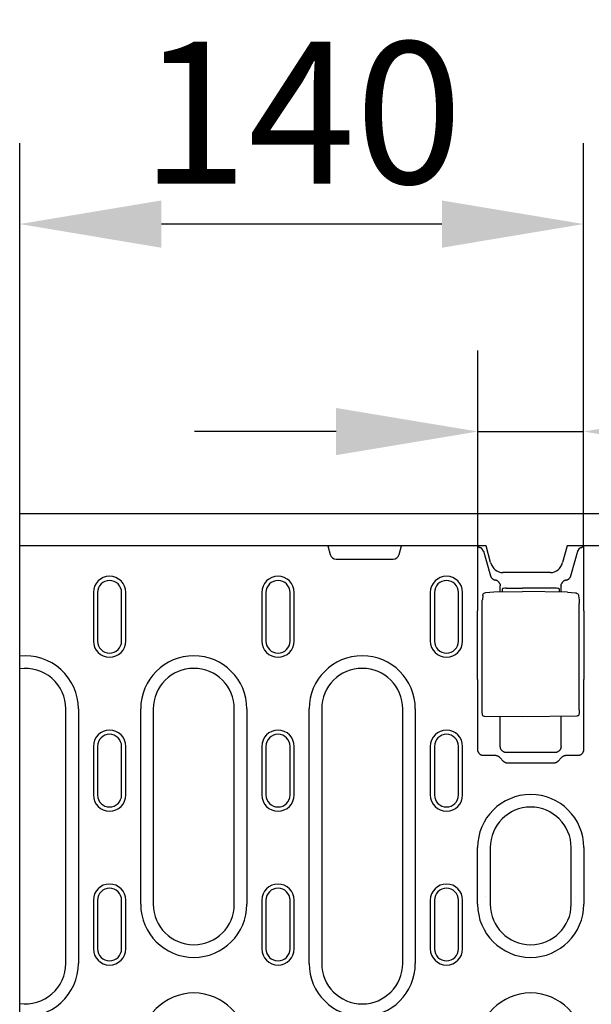
# Model space of a CAD drawing. Extents: x 98176 to 107591, y -2179 to 5233.
# Drawn here: x 100517 to 100658, y 1079 to 1322 of the extents above; entities that cross this region are included whole.
import ezdxf

# ---------------------------------------------------------------- set-up
doc = ezdxf.new("R2010")
doc.units = 0
doc.header["$LTSCALE"] = 2.5
doc.layers.get('DEFPOINTS').update_dxf_attribs({"color": 10, "linetype": 'CONTINUOUS'})
for name, color, linetype in [('BEMASS', 10, 'CONTINUOUS'), ('DUENN-18', 10, 'CONTINUOUS'), ('SICHTBAR', 10, 'CONTINUOUS')]:
    doc.layers.add(name, color=color, linetype=linetype)
doc.styles.add('BEMSTIL', font='isocp3.shx', dxfattribs={"width": 0.8})
doc.dimstyles.new('BEMASS', dxfattribs={"dimtxt": 3.5, "dimasz": 3.5, "dimexe": 2, "dimexo": 0, "dimgap": 1, "dimtad": 1, "dimdec": 0, "dimtxsty": 'BEMSTIL', "dimcen": 3, "dimclrd": 3, "dimclre": 3, "dimclrt": 4, "dimazin": 3, "dimtfac": 0.875, "dimtdec": 0, "dimtmove": 0, "dimatfit": 3, "dimtolj": 1})

# ---------------------------------------------------------------- blocks, each defined once
blk = doc.blocks.new('*D432')
at = {"layer": 'BEMASS', "color": 3}
for p, q in [((100630.15, 1192.52), (100630.15, 1240.75)), ((100656.28, 1192.52), (100656.28, 1240.75)), ((100595.15, 1220.75), (100560.15, 1220.75)), ((100630.15, 1220.75), (100656.28, 1220.75)), ((100691.28, 1220.75), (100777.79, 1220.75))]:
    blk.add_line(p, q, dxfattribs=at)
for points in [[(100595.15, 1226.58), (100595.15, 1214.92), (100630.15, 1220.75)], [(100691.28, 1226.58), (100691.28, 1214.92), (100656.28, 1220.75)]]:
    blk.add_solid(points, dxfattribs=at)
at = {"layer": 'DEFPOINTS', "color": 0}
for p in [(100656.28, 1220.75), (100630.15, 1192.52), (100656.28, 1192.52)]:
    blk.add_point(p, dxfattribs=at)
at = {"layer": 'BEMASS', "color": 4, "insert": (100752.03, 1248.25), "char_height": 35, "attachment_point": 5, "style": 'BEMSTIL'}
blk.add_mtext('\\A1;28', dxfattribs=at)
blk = doc.blocks.new('*D433')
at = {"layer": 'BEMASS', "color": 3}
for p, q in [((100517.01, 1200.52), (100517.01, 1291.98)), ((100656.28, 1240.75), (100656.28, 1291.98)), ((100621.28, 1271.98), (100552.01, 1271.98))]:
    blk.add_line(p, q, dxfattribs=at)
for points in [[(100552.01, 1277.81), (100552.01, 1266.14), (100517.01, 1271.98)], [(100621.28, 1277.81), (100621.28, 1266.14), (100656.28, 1271.98)]]:
    blk.add_solid(points, dxfattribs=at)
at = {"layer": 'DEFPOINTS', "color": 0}
for p in [(100517.01, 1271.98), (100656.28, 1240.75), (100517.01, 1200.52)]:
    blk.add_point(p, dxfattribs=at)
at = {"layer": 'BEMASS', "color": 4, "insert": (100586.64, 1299.48), "char_height": 35, "attachment_point": 5, "style": 'BEMSTIL'}
blk.add_mtext('\\A1;140', dxfattribs=at)

msp = doc.modelspace()

# ---------------------------------------------------------------- linework, layer by layer
at = {"layer": 'DUENN-18', "color": 133}
for p, q in [((100593.14, 1192.52), (100593.72, 1190.38)), ((100610.71, 1190.38), (100611.28, 1192.52)), ((100630.15, 1176.56), (100630.15, 1192.52)), ((100630.48, 1192.15), (100630.36, 1192.52)), ((100631.57, 1191.22), (100631.15, 1191.89)), ((100654.85, 1191.22), (100655.27, 1191.89)), ((100655.94, 1192.15), (100656.06, 1192.52)), ((100656.28, 1192.52), (100656.28, 1176.56)), ((100595.17, 1189.27), (100609.26, 1189.27)), ((100632.22, 1188.88), (100633.28, 1185.13)), ((100653.14, 1185.13), (100654.2, 1188.88)), ((100635.71, 1181.17), (100635.71, 1182.61)), ((100636.21, 1181.18), (100636.21, 1181.91)), ((100637.19, 1182.08), (100641.21, 1182.09)), ((100649.23, 1182.07), (100641.21, 1182.09)), ((100650.21, 1181.89), (100650.21, 1181.11)), ((100650.71, 1181.1), (100650.71, 1182.61)), ((100535.21, 1181.02), (100535.21, 1169.02)), ((100536.24, 1181.02), (100536.24, 1169.02)), ((100542.18, 1169.02), (100542.18, 1181.02)), ((100543.21, 1169.02), (100543.21, 1181.02)), ((100576.81, 1181.02), (100576.81, 1169.02)), ((100577.84, 1181.02), (100577.84, 1169.02)), ((100583.78, 1169.02), (100583.78, 1181.02)), ((100584.81, 1169.02), (100584.81, 1181.02)), ((100618.41, 1181.02), (100618.41, 1169.02)), ((100619.44, 1181.02), (100619.44, 1169.02)), ((100625.38, 1169.02), (100625.38, 1181.02)), ((100626.41, 1169.02), (100626.41, 1181.02)), ((100631.37, 1180.3), (100631.27, 1179.21)), ((100634.09, 1181.14), (100641.21, 1181.27)), ((100652.33, 1181.07), (100641.21, 1181.27)), ((100655.06, 1180.22), (100655.16, 1179.17)), ((100631.24, 1151.93), (100631.24, 1178.3)), ((100655.19, 1152), (100655.19, 1178.26)), ((100630.07, 1159.56), (100630.07, 1176.47)), ((100656.35, 1176.47), (100656.35, 1159.56)), ((100626.38, 1169.02), (100626.41, 1169.02)), ((100630.15, 1142.22), (100630.15, 1159.47)), ((100656.28, 1159.47), (100656.28, 1142.22)), ((100528.41, 1089.43), (100528.41, 1152.27)), ((100531.52, 1152.27), (100531.52, 1089.43)), ((100546.9, 1104.02), (100546.9, 1152.27)), ((100550.01, 1152.27), (100550.01, 1104.02)), ((100570.01, 1104.02), (100570.01, 1152.27)), ((100573.12, 1152.27), (100573.12, 1104.02)), ((100588.5, 1089.43), (100588.5, 1152.27)), ((100591.61, 1152.27), (100591.61, 1089.43)), ((100611.61, 1089.43), (100611.61, 1152.27)), ((100614.72, 1152.27), (100614.72, 1089.43)), ((100641.21, 1150.27), (100631.78, 1150.43)), ((100635.71, 1142.98), (100635.71, 1150.36)), ((100654.64, 1150.5), (100641.21, 1150.27)), ((100650.71, 1142.98), (100650.71, 1150.43)), ((100535.21, 1143.02), (100535.21, 1131.02)), ((100536.24, 1143.02), (100536.24, 1131.02)), ((100542.18, 1131.02), (100542.18, 1143.02)), ((100543.21, 1131.02), (100543.21, 1143.02)), ((100576.81, 1143.02), (100576.81, 1131.02)), ((100577.84, 1143.02), (100577.84, 1131.02)), ((100583.78, 1131.02), (100583.78, 1143.02)), ((100584.81, 1131.02), (100584.81, 1143.02)), ((100618.41, 1143.02), (100618.41, 1131.02)), ((100619.44, 1143.02), (100619.44, 1131.02)), ((100625.38, 1131.02), (100625.38, 1143.02)), ((100626.41, 1131.02), (100626.41, 1143.02)), ((100634.53, 1140.72), (100631.64, 1140.72)), ((100636.51, 1139.31), (100635.61, 1140.25)), ((100649.21, 1141.48), (100637.21, 1141.48)), ((100650.82, 1140.25), (100649.91, 1139.31)), ((100654.78, 1140.72), (100651.89, 1140.72)), ((100648.86, 1138.85), (100637.56, 1138.85)), ((100630.1, 1104.02), (100630.1, 1118.02)), ((100633.21, 1118.02), (100633.21, 1104.02)), ((100653.21, 1104.02), (100653.21, 1118.02)), ((100656.32, 1118.02), (100656.32, 1104.02)), ((100535.21, 1105.02), (100535.21, 1093.02)), ((100536.24, 1105.02), (100536.24, 1093.02)), ((100542.18, 1093.02), (100542.18, 1105.02)), ((100543.21, 1093.02), (100543.21, 1105.02)), ((100576.81, 1105.02), (100576.81, 1093.02)), ((100577.84, 1105.02), (100577.84, 1093.02)), ((100583.78, 1093.02), (100583.78, 1105.02)), ((100584.81, 1093.02), (100584.81, 1105.02)), ((100618.41, 1105.02), (100618.41, 1093.02)), ((100619.44, 1105.02), (100619.44, 1093.02)), ((100625.38, 1093.02), (100625.38, 1105.02)), ((100626.41, 1093.02), (100626.41, 1105.02))]:
    msp.add_line(p, q, dxfattribs=at)
at = {"layer": 'DUENN-18', "color": 133, "flags": 128}
for points in [[(100630.8, 1192.02), (100630.78, 1192.03), (100630.76, 1192.03), (100630.74, 1192.04), (100630.72, 1192.04), (100630.7, 1192.05), (100630.68, 1192.05), (100630.66, 1192.06), (100630.64, 1192.06), (100630.62, 1192.07), (100630.61, 1192.07), (100630.59, 1192.08), (100630.58, 1192.09), (100630.56, 1192.09), (100630.55, 1192.1), (100630.54, 1192.1), (100630.53, 1192.11), (100630.52, 1192.11), (100630.51, 1192.12), (100630.5, 1192.13), (100630.5, 1192.13), (100630.49, 1192.14), (100630.49, 1192.14), (100630.48, 1192.15), (100630.48, 1192.15)], [(100631.15, 1191.89), (100631.15, 1191.9), (100631.14, 1191.91), (100631.14, 1191.91), (100631.13, 1191.92), (100631.12, 1191.92), (100631.11, 1191.93), (100631.1, 1191.93), (100631.09, 1191.94), (100631.08, 1191.95), (100631.07, 1191.95), (100631.05, 1191.96), (100631.04, 1191.96), (100631.02, 1191.97), (100631.01, 1191.97), (100630.99, 1191.98), (100630.97, 1191.98), (100630.96, 1191.99), (100630.94, 1191.99), (100630.92, 1192), (100630.9, 1192), (100630.87, 1192.01), (100630.85, 1192.01), (100630.83, 1192.02), (100630.8, 1192.02)], [(100655.62, 1192.02), (100655.59, 1192.02), (100655.57, 1192.01), (100655.55, 1192.01), (100655.53, 1192), (100655.51, 1192), (100655.49, 1191.99), (100655.47, 1191.99), (100655.45, 1191.98), (100655.43, 1191.98), (100655.42, 1191.97), (100655.4, 1191.97), (100655.38, 1191.96), (100655.37, 1191.96), (100655.36, 1191.95), (100655.34, 1191.95), (100655.33, 1191.94), (100655.32, 1191.93), (100655.31, 1191.93), (100655.3, 1191.92), (100655.29, 1191.92), (100655.29, 1191.91), (100655.28, 1191.91), (100655.28, 1191.9), (100655.27, 1191.89)], [(100655.94, 1192.15), (100655.94, 1192.15), (100655.93, 1192.14), (100655.93, 1192.14), (100655.92, 1192.13), (100655.92, 1192.13), (100655.91, 1192.12), (100655.9, 1192.11), (100655.89, 1192.11), (100655.88, 1192.1), (100655.87, 1192.1), (100655.86, 1192.09), (100655.85, 1192.09), (100655.83, 1192.08), (100655.82, 1192.07), (100655.8, 1192.07), (100655.78, 1192.06), (100655.77, 1192.06), (100655.75, 1192.05), (100655.73, 1192.05), (100655.71, 1192.04), (100655.69, 1192.04), (100655.66, 1192.03), (100655.64, 1192.03), (100655.62, 1192.02)], [(100631.57, 1191.22), (100631.6, 1191.13), (100631.62, 1191.03), (100631.65, 1190.94), (100631.67, 1190.85), (100631.7, 1190.75), (100631.73, 1190.66), (100631.75, 1190.56), (100631.78, 1190.47), (100631.81, 1190.37), (100631.83, 1190.27), (100631.86, 1190.17), (100631.89, 1190.07), (100631.91, 1189.98), (100631.94, 1189.88), (100631.97, 1189.78), (100632, 1189.68), (100632.03, 1189.58), (100632.05, 1189.48), (100632.08, 1189.38), (100632.11, 1189.28), (100632.14, 1189.18), (100632.17, 1189.08), (100632.19, 1188.98), (100632.22, 1188.88)], [(100654.2, 1188.88), (100654.23, 1188.98), (100654.26, 1189.08), (100654.29, 1189.18), (100654.31, 1189.28), (100654.34, 1189.38), (100654.37, 1189.48), (100654.4, 1189.58), (100654.42, 1189.68), (100654.45, 1189.78), (100654.48, 1189.88), (100654.51, 1189.98), (100654.54, 1190.07), (100654.56, 1190.17), (100654.59, 1190.27), (100654.62, 1190.37), (100654.64, 1190.47), (100654.67, 1190.56), (100654.7, 1190.66), (100654.72, 1190.75), (100654.75, 1190.85), (100654.78, 1190.94), (100654.8, 1191.03), (100654.83, 1191.13), (100654.85, 1191.22)], [(100633.28, 1185.13), (100633.3, 1185.07), (100633.32, 1185.01), (100633.35, 1184.94), (100633.38, 1184.88), (100633.41, 1184.82), (100633.44, 1184.76), (100633.48, 1184.7), (100633.52, 1184.64), (100633.57, 1184.59), (100633.61, 1184.53), (100633.66, 1184.48), (100633.72, 1184.43), (100633.77, 1184.39), (100633.83, 1184.34), (100633.88, 1184.3), (100633.94, 1184.26), (100634.01, 1184.23), (100634.07, 1184.2), (100634.13, 1184.17), (100634.2, 1184.14), (100634.26, 1184.12), (100634.33, 1184.1), (100634.39, 1184.08), (100634.46, 1184.07)], [(100635.6, 1183.16), (100635.58, 1183.21), (100635.55, 1183.27), (100635.52, 1183.32), (100635.49, 1183.38), (100635.45, 1183.43), (100635.42, 1183.48), (100635.38, 1183.53), (100635.34, 1183.58), (100635.3, 1183.63), (100635.25, 1183.67), (100635.2, 1183.72), (100635.15, 1183.76), (100635.1, 1183.8), (100635.05, 1183.83), (100635, 1183.87), (100634.94, 1183.9), (100634.89, 1183.93), (100634.83, 1183.96), (100634.77, 1183.98), (100634.71, 1184.01), (100634.65, 1184.03), (100634.58, 1184.04), (100634.52, 1184.06), (100634.46, 1184.07)], [(100651.97, 1184.07), (100651.9, 1184.06), (100651.84, 1184.04), (100651.78, 1184.03), (100651.72, 1184.01), (100651.66, 1183.98), (100651.6, 1183.96), (100651.54, 1183.93), (100651.48, 1183.9), (100651.43, 1183.87), (100651.37, 1183.83), (100651.32, 1183.8), (100651.27, 1183.76), (100651.22, 1183.72), (100651.17, 1183.67), (100651.13, 1183.63), (100651.09, 1183.58), (100651.04, 1183.53), (100651, 1183.48), (100650.97, 1183.43), (100650.93, 1183.38), (100650.9, 1183.33), (100650.87, 1183.27), (100650.84, 1183.21), (100650.82, 1183.16)], [(100651.97, 1184.07), (100652.03, 1184.08), (100652.1, 1184.1), (100652.16, 1184.12), (100652.23, 1184.14), (100652.29, 1184.17), (100652.35, 1184.2), (100652.42, 1184.23), (100652.48, 1184.26), (100652.54, 1184.3), (100652.6, 1184.34), (100652.65, 1184.39), (100652.71, 1184.43), (100652.76, 1184.48), (100652.81, 1184.53), (100652.86, 1184.59), (100652.9, 1184.64), (100652.94, 1184.7), (100652.98, 1184.76), (100653.01, 1184.82), (100653.05, 1184.88), (100653.07, 1184.94), (100653.1, 1185.01), (100653.12, 1185.07), (100653.14, 1185.13)], [(100635.6, 1183.16), (100635.61, 1183.13), (100635.62, 1183.11), (100635.63, 1183.09), (100635.64, 1183.07), (100635.64, 1183.05), (100635.65, 1183.03), (100635.66, 1183.01), (100635.66, 1182.99), (100635.67, 1182.97), (100635.67, 1182.95), (100635.68, 1182.92), (100635.68, 1182.9), (100635.69, 1182.88), (100635.69, 1182.86), (100635.69, 1182.84), (100635.7, 1182.82), (100635.7, 1182.79), (100635.7, 1182.77), (100635.7, 1182.75), (100635.71, 1182.73), (100635.71, 1182.7), (100635.71, 1182.68), (100635.71, 1182.66), (100635.71, 1182.64)], [(100635.71, 1182.61), (100635.71, 1182.61), (100635.71, 1182.61), (100635.71, 1182.61), (100635.71, 1182.62), (100635.71, 1182.62), (100635.71, 1182.62), (100635.71, 1182.62), (100635.71, 1182.62), (100635.71, 1182.62), (100635.71, 1182.62), (100635.71, 1182.62), (100635.71, 1182.62), (100635.71, 1182.63), (100635.71, 1182.63), (100635.71, 1182.63), (100635.71, 1182.63), (100635.71, 1182.63), (100635.71, 1182.63), (100635.71, 1182.63), (100635.71, 1182.63), (100635.71, 1182.63), (100635.71, 1182.64), (100635.71, 1182.64), (100635.71, 1182.64)], [(100650.71, 1182.64), (100650.71, 1182.66), (100650.71, 1182.68), (100650.71, 1182.7), (100650.72, 1182.73), (100650.72, 1182.75), (100650.72, 1182.77), (100650.72, 1182.79), (100650.73, 1182.82), (100650.73, 1182.84), (100650.73, 1182.86), (100650.74, 1182.88), (100650.74, 1182.9), (100650.75, 1182.92), (100650.75, 1182.95), (100650.76, 1182.97), (100650.76, 1182.99), (100650.77, 1183.01), (100650.77, 1183.03), (100650.78, 1183.05), (100650.79, 1183.07), (100650.79, 1183.09), (100650.8, 1183.11), (100650.81, 1183.13), (100650.82, 1183.16)], [(100650.71, 1182.64), (100650.71, 1182.64), (100650.71, 1182.64), (100650.71, 1182.63), (100650.71, 1182.63), (100650.71, 1182.63), (100650.71, 1182.63), (100650.71, 1182.63), (100650.71, 1182.63), (100650.71, 1182.63), (100650.71, 1182.63), (100650.71, 1182.63), (100650.71, 1182.62), (100650.71, 1182.62), (100650.71, 1182.62), (100650.71, 1182.62), (100650.71, 1182.62), (100650.71, 1182.62), (100650.71, 1182.62), (100650.71, 1182.62), (100650.71, 1182.62), (100650.71, 1182.61), (100650.71, 1182.61), (100650.71, 1182.61), (100650.71, 1182.61)], [(100631.24, 1178.3), (100631.24, 1178.57), (100631.25, 1178.82), (100631.25, 1179.04), (100631.27, 1179.21)], [(100631.37, 1180.3), (100631.4, 1180.46), (100631.47, 1180.61), (100631.57, 1180.73), (100631.69, 1180.84)], [(100631.69, 1180.84), (100631.92, 1180.95), (100632.17, 1181.01)], [(100632.17, 1181.01), (100633.13, 1181.1), (100634.09, 1181.14)], [(100652.33, 1181.07), (100653.3, 1181.03), (100654.26, 1180.93)], [(100654.26, 1180.93), (100654.47, 1180.89), (100654.67, 1180.8)], [(100654.67, 1180.8), (100654.82, 1180.69), (100654.93, 1180.56), (100655.02, 1180.4), (100655.06, 1180.22)], [(100655.16, 1179.17), (100655.17, 1179), (100655.18, 1178.78), (100655.18, 1178.53), (100655.19, 1178.26)], [(100631.78, 1150.43), (100631.65, 1150.45), (100631.53, 1150.51), (100631.42, 1150.59), (100631.35, 1150.69), (100631.3, 1150.8), (100631.28, 1150.88), (100631.27, 1151.02), (100631.25, 1151.2), (100631.25, 1151.41), (100631.24, 1151.66), (100631.24, 1151.93)], [(100655.19, 1152), (100655.18, 1151.73), (100655.18, 1151.48), (100655.17, 1151.27), (100655.16, 1151.09), (100655.14, 1150.95), (100655.12, 1150.87), (100655.08, 1150.76), (100655, 1150.66), (100654.9, 1150.58), (100654.77, 1150.52), (100654.64, 1150.5)], [(100637.21, 1141.48), (100637.12, 1141.49), (100637.03, 1141.5), (100636.94, 1141.51), (100636.84, 1141.53), (100636.75, 1141.56), (100636.66, 1141.59), (100636.57, 1141.63), (100636.48, 1141.68), (100636.39, 1141.73), (100636.31, 1141.79), (100636.23, 1141.85), (100636.15, 1141.92), (100636.08, 1142), (100636.01, 1142.08), (100635.96, 1142.16), (100635.9, 1142.25), (100635.86, 1142.34), (100635.82, 1142.43), (100635.78, 1142.52), (100635.76, 1142.62), (100635.74, 1142.71), (100635.72, 1142.8), (100635.71, 1142.89), (100635.71, 1142.98)], [(100650.71, 1142.98), (100650.71, 1142.89), (100650.7, 1142.8), (100650.69, 1142.71), (100650.67, 1142.62), (100650.64, 1142.52), (100650.61, 1142.43), (100650.57, 1142.34), (100650.52, 1142.25), (100650.47, 1142.16), (100650.41, 1142.08), (100650.34, 1142), (100650.27, 1141.92), (100650.2, 1141.85), (100650.12, 1141.79), (100650.03, 1141.73), (100649.95, 1141.68), (100649.86, 1141.63), (100649.77, 1141.59), (100649.67, 1141.56), (100649.58, 1141.53), (100649.49, 1141.51), (100649.39, 1141.5), (100649.3, 1141.49), (100649.21, 1141.48)], [(100631.64, 1140.72), (100631.56, 1140.72), (100631.46, 1140.73), (100631.37, 1140.75), (100631.28, 1140.77), (100631.18, 1140.79), (100631.09, 1140.83), (100631, 1140.87), (100630.91, 1140.91), (100630.82, 1140.96), (100630.74, 1141.02), (100630.66, 1141.09), (100630.58, 1141.16), (100630.51, 1141.23), (100630.45, 1141.31), (100630.39, 1141.4), (100630.34, 1141.49), (100630.29, 1141.58), (100630.25, 1141.67), (100630.22, 1141.76), (100630.19, 1141.85), (100630.17, 1141.95), (100630.16, 1142.04), (100630.15, 1142.13), (100630.15, 1142.22)], [(100635.61, 1140.25), (100635.57, 1140.28), (100635.54, 1140.32), (100635.5, 1140.35), (100635.46, 1140.38), (100635.42, 1140.42), (100635.38, 1140.45), (100635.34, 1140.47), (100635.3, 1140.5), (100635.25, 1140.53), (100635.21, 1140.55), (100635.16, 1140.57), (100635.12, 1140.6), (100635.07, 1140.62), (100635.02, 1140.63), (100634.97, 1140.65), (100634.93, 1140.67), (100634.88, 1140.68), (100634.83, 1140.69), (100634.78, 1140.7), (100634.73, 1140.71), (100634.68, 1140.71), (100634.63, 1140.72), (100634.58, 1140.72), (100634.53, 1140.72)], [(100651.89, 1140.72), (100651.84, 1140.72), (100651.79, 1140.72), (100651.74, 1140.71), (100651.69, 1140.71), (100651.64, 1140.7), (100651.6, 1140.69), (100651.55, 1140.68), (100651.5, 1140.67), (100651.45, 1140.65), (100651.4, 1140.63), (100651.35, 1140.62), (100651.31, 1140.6), (100651.26, 1140.57), (100651.21, 1140.55), (100651.17, 1140.53), (100651.13, 1140.5), (100651.08, 1140.47), (100651.04, 1140.45), (100651, 1140.42), (100650.96, 1140.38), (100650.92, 1140.35), (100650.89, 1140.32), (100650.85, 1140.28), (100650.82, 1140.25)], [(100656.28, 1142.22), (100656.27, 1142.13), (100656.27, 1142.04), (100656.25, 1141.95), (100656.23, 1141.85), (100656.21, 1141.76), (100656.17, 1141.67), (100656.13, 1141.58), (100656.09, 1141.49), (100656.03, 1141.4), (100655.97, 1141.31), (100655.91, 1141.23), (100655.84, 1141.16), (100655.76, 1141.09), (100655.68, 1141.02), (100655.6, 1140.96), (100655.51, 1140.91), (100655.42, 1140.87), (100655.33, 1140.83), (100655.24, 1140.79), (100655.14, 1140.77), (100655.05, 1140.75), (100654.96, 1140.73), (100654.87, 1140.72), (100654.78, 1140.72)], [(100637.56, 1138.85), (100637.52, 1138.85), (100637.47, 1138.86), (100637.42, 1138.86), (100637.37, 1138.86), (100637.32, 1138.87), (100637.27, 1138.88), (100637.23, 1138.89), (100637.18, 1138.9), (100637.13, 1138.92), (100637.08, 1138.93), (100637.04, 1138.95), (100636.99, 1138.97), (100636.95, 1138.99), (100636.9, 1139.01), (100636.86, 1139.04), (100636.81, 1139.06), (100636.77, 1139.09), (100636.73, 1139.12), (100636.69, 1139.15), (100636.65, 1139.18), (100636.61, 1139.21), (100636.58, 1139.24), (100636.54, 1139.28), (100636.51, 1139.31)], [(100649.91, 1139.31), (100649.88, 1139.28), (100649.84, 1139.24), (100649.81, 1139.21), (100649.77, 1139.18), (100649.73, 1139.15), (100649.69, 1139.12), (100649.65, 1139.09), (100649.61, 1139.06), (100649.57, 1139.04), (100649.52, 1139.01), (100649.48, 1138.99), (100649.43, 1138.97), (100649.39, 1138.95), (100649.34, 1138.93), (100649.29, 1138.92), (100649.24, 1138.9), (100649.2, 1138.89), (100649.15, 1138.88), (100649.1, 1138.87), (100649.05, 1138.86), (100649, 1138.86), (100648.96, 1138.86), (100648.91, 1138.85), (100648.86, 1138.85)]]:
    msp.add_lwpolyline(points, dxfattribs=at)
at = {"layer": 'DUENN-18', "color": 133}
for centre, radius, start, end in [((100595.17, 1190.77), 1.5, 195, 270), ((100609.26, 1190.77), 1.5, 270, 345), ((100539.21, 1181.02), 4, 0, 180), ((100539.21, 1181.02), 2.97, 0, 180), ((100580.81, 1181.02), 4, 0, 180), ((100580.81, 1181.02), 2.97, 0, 180), ((100622.41, 1181.02), 4, 0, 180), ((100622.41, 1181.02), 2.97, 0, 180), ((100539.21, 1169.02), 4, 180, 0), ((100539.21, 1169.02), 2.97, 180, 0), ((100580.81, 1169.02), 4, 180, 0), ((100580.81, 1169.02), 2.97, 180, 0), ((100622.41, 1169.02), 4, 180, 0), ((100622.41, 1169.02), 2.97, 180, 0), ((100518.41, 1152.27), 13.11, 0, 96.1307), ((100560.01, 1152.27), 13.11, 0, 180), ((100601.61, 1152.27), 13.11, 0, 180), ((100518.41, 1152.27), 10, 0, 98.0478), ((100560.01, 1152.27), 10, 0, 180), ((100601.61, 1152.27), 10, 0, 180), ((100539.21, 1143.02), 4, 0, 180), ((100539.21, 1143.02), 2.97, 0, 180), ((100580.81, 1143.02), 4, 0, 180), ((100580.81, 1143.02), 2.97, 0, 180), ((100622.41, 1143.02), 4, 0, 180), ((100622.41, 1143.02), 2.97, 0, 180), ((100539.21, 1131.02), 4, 180, 0), ((100539.21, 1131.02), 2.97, 180, 0), ((100580.81, 1131.02), 4, 180, 0), ((100580.81, 1131.02), 2.97, 180, 0), ((100622.41, 1131.02), 4, 180, 0), ((100622.41, 1131.02), 2.97, 180, 0), ((100643.21, 1118.02), 13.11, 0, 180), ((100643.21, 1118.02), 10, 0, 180), ((100539.21, 1105.02), 4, 0, 180), ((100580.81, 1105.02), 4, 0, 180), ((100622.41, 1105.02), 4, 0, 180), ((100539.21, 1105.02), 2.97, 0, 180), ((100580.81, 1105.02), 2.97, 0, 180), ((100622.41, 1105.02), 2.97, 0, 180), ((100560.01, 1104.02), 13.11, 180, 0), ((100560.01, 1104.02), 10, 180, 0), ((100643.21, 1104.02), 13.11, 180, 0), ((100643.21, 1104.02), 10, 180, 0), ((100539.21, 1093.02), 4, 180, 0), ((100539.21, 1093.02), 2.97, 180, 0), ((100580.81, 1093.02), 4, 180, 0), ((100580.81, 1093.02), 2.97, 180, 0), ((100622.41, 1093.02), 4, 180, 0), ((100622.41, 1093.02), 2.97, 180, 0), ((100518.41, 1089.43), 13.11, 263.8693, 0), ((100518.41, 1089.43), 10, 261.9522, 0), ((100601.61, 1089.43), 13.11, 180, 0), ((100601.61, 1089.43), 10, 180, 0), ((100560.01, 1069.02), 13.11, 0, 180), ((100643.21, 1069.02), 13.11, 0, 180)]:
    msp.add_arc(centre, radius, start, end, dxfattribs=at)
for centre, major_axis, ratio, start_param, end_param in [((100637.21, 1181.91), (-1, 0), 0.173648, -1.553343, 0), ((100649.21, 1181.89), (1, 0), 0.173648, 0, 1.553343), ((100631.98, 1180.43), (-0.289, 0.408), 0.701493, -0.000444, 0.004995), ((100654.42, 1180.37), (0.254, 0.431), 0.651049, -0.004182, 0.00018), ((100632.37, 429.04), (0, 748.73), 0.052336, 0.056835, 0.058844), ((100654.05, 429.04), (0, 748.73), 0.052336, -0.058844, -0.056835), ((100632.37, 1907), (0, 748.73), 0.052336, 3.082748, 3.084758), ((100654.05, 1907), (0, 748.73), 0.052336, 3.198428, 3.200437), ((100632.23, 1105.35), (-0.063, 0.496), 0.256913, 6.282406, 6.283176), ((100654.19, 1105.28), (0.066, 0.496), 0.256687, 0.000013, 0.000943)]:
    msp.add_ellipse(centre, major_axis=major_axis, ratio=ratio, start_param=start_param, end_param=end_param, dxfattribs=at)
at = {"layer": 'SICHTBAR', "color": 133}
for p, q in [((100517.01, 1200.52), (100732.01, 1200.52)), ((100517.01, 1160.52), (100517.01, 1200.52)), ((100632.21, 1192.52), (100517.01, 1192.52)), ((100633.32, 1188.38), (100632.21, 1192.52)), ((100652.21, 1192.52), (100651.1, 1188.38)), ((100881.81, 1192.52), (100652.21, 1192.52)), ((100648.09, 1185.92), (100636.33, 1185.92)), ((100517.01, 1160.44), (100517.01, 1160.52)), ((100517.01, 1092.93), (100517.01, 1160.44)), ((100517.01, 953.1), (100517.01, 1092.93))]:
    msp.add_line(p, q, dxfattribs=at)
for centre, major_axis, start_param, end_param in [((100636.21, 1189.18), (-0.76, 3.18), 1.601146, 2.926268), ((100648.21, 1189.18), (0.76, 3.18), 3.356917, 4.682039)]:
    msp.add_ellipse(centre, major_axis=major_axis, ratio=0.917788, start_param=start_param, end_param=end_param, dxfattribs=at)

# ---------------------------------------------------------------- dimensions: what is measured, and where the dimension line sits
at = {"layer": 'BEMASS'}
for base, p1, p2, text, picture, middle in [((100517.01, 1271.98), (100656.28, 1240.75), (100517.01, 1200.52), '140', '*D433', (100586.64, 1299.48)), ((100656.28, 1220.75), (100630.15, 1192.52), (100656.28, 1192.52), '28', '*D432', (100752.03, 1248.25))]:
    dim = msp.add_linear_dim(base=base, p1=p1, p2=p2, text=text, dimstyle='BEMASS', override={"dimscale": 10}, dxfattribs=at)
    dim.commit()
    dim.dimension.update_dxf_attribs({"geometry": picture, "text_midpoint": middle})

doc.saveas('drawing.dxf')
